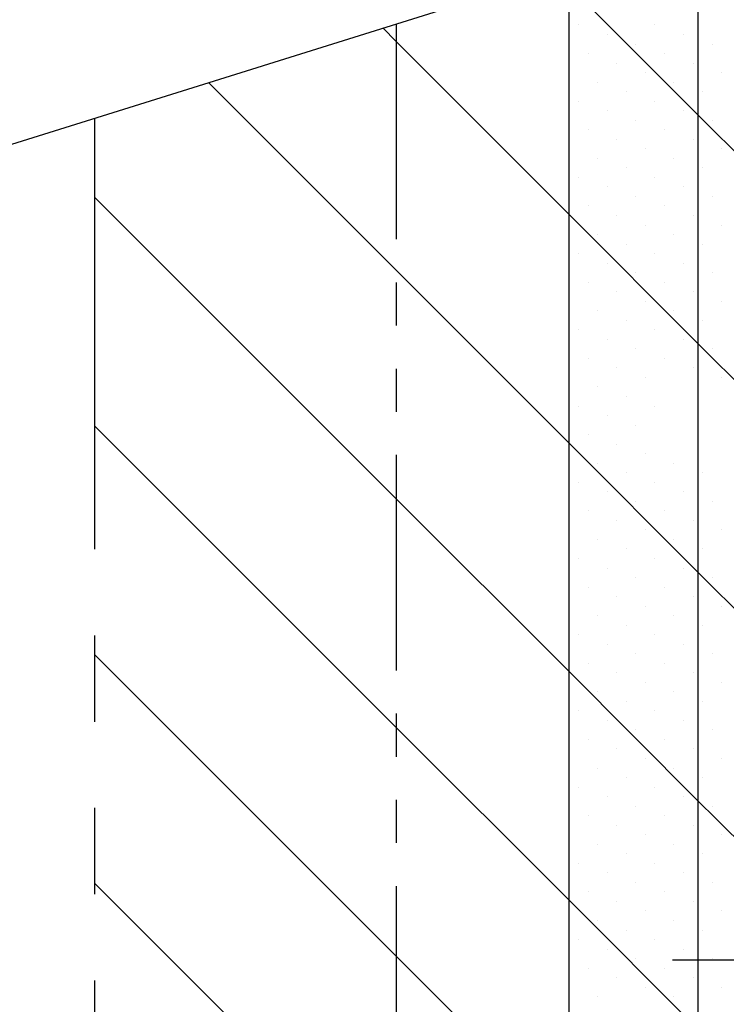
# Model space of a CAD drawing. Extents: x 2211 to 3075, y 1125 to 1701.
# Drawn here: x 2969 to 2986, y 1297 to 1320 of the extents above; entities that cross this region are included whole.
import ezdxf

# ---------------------------------------------------------------- set-up
doc = ezdxf.new("R2010")
doc.units = 0
doc.header["$LTSCALE"] = 4
doc.header["$MEASUREMENT"] = 0
doc.linetypes.add('PHANTOM', pattern=[2.5, 1.25, -0.25, 0.25, -0.25, 0.25, -0.25])
doc.linetypes.add('PHANTOMX2', pattern=[5, 2.5, -0.5, 0.5, -0.5, 0.5, -0.5])
doc.layers.get('0').update_dxf_attribs({"linetype": 'CONTINUOUS'})
for name, color, linetype in [('DOTS', 2, 'CONTINUOUS'), ('HATCH', 1, 'CONTINUOUS'), ('TEXT', 2, 'CONTINUOUS')]:
    doc.layers.add(name, color=color, linetype=linetype)

# ---------------------------------------------------------------- blocks, each defined once
blk = doc.blocks.new('*X19')
at = {"color": 0}
for p, q in [((3006.897, 1352.804), (3003.897, 1355.804)), ((2999.897, 1354.501), (2999.582, 1354.816)), ((3003.897, 1350.501), (2999.897, 1354.501)), ((2999.897, 1349.197), (2995.542, 1353.553)), ((3016.097, 1343.604), (3006.897, 1352.804)), ((2999.897, 1343.894), (2992.897, 1350.894)), ((3006.897, 1347.501), (3003.897, 1350.501)), ((3003.897, 1345.197), (2999.897, 1349.197)), ((3016.097, 1338.301), (3006.897, 1347.501)), ((2999.897, 1338.591), (2992.897, 1345.591)), ((3006.897, 1342.197), (3003.897, 1345.197)), ((3003.897, 1339.894), (2999.897, 1343.894)), ((3012.621, 1336.474), (3006.897, 1342.197)), ((2999.897, 1333.288), (2992.897, 1340.288)), ((3006.897, 1336.894), (3003.897, 1339.894)), ((3003.897, 1334.591), (2999.897, 1338.591)), ((3007.318, 1336.474), (3006.897, 1336.894)), ((3016.097, 1327.694), (3007.318, 1336.474)), ((2999.897, 1327.984), (2992.897, 1334.984)), ((3006.897, 1331.591), (3003.897, 1334.591)), ((3003.897, 1329.288), (2999.897, 1333.288))]:
    blk.add_line(p, q, dxfattribs=at)
blk = doc.blocks.new('*X28')
at = {"color": 0}
for p, q in [((2982.397, 1303.058), (2982.397, 1303.058)), ((2984.165, 1303.058), (2984.165, 1303.058)), ((2983.06, 1302.837), (2983.06, 1302.837)), ((2984.828, 1302.837), (2984.828, 1302.837)), ((2983.723, 1302.616), (2983.723, 1302.616)), ((2985.491, 1302.616), (2985.491, 1302.616)), ((2982.618, 1302.395), (2982.618, 1302.395)), ((2984.386, 1302.395), (2984.386, 1302.395)), ((2983.281, 1302.174), (2983.281, 1302.174)), ((2985.049, 1302.174), (2985.049, 1302.174)), ((2982.177, 1301.953), (2982.177, 1301.953)), ((2983.944, 1301.953), (2983.944, 1301.953)), ((2985.712, 1301.953), (2985.712, 1301.953)), ((2982.839, 1301.732), (2982.839, 1301.732)), ((2984.607, 1301.732), (2984.607, 1301.732)), ((2983.502, 1301.511), (2983.502, 1301.511)), ((2985.27, 1301.511), (2985.27, 1301.511)), ((2982.397, 1301.29), (2982.397, 1301.29)), ((2984.165, 1301.29), (2984.165, 1301.29)), ((2983.06, 1301.069), (2983.06, 1301.069)), ((2983.723, 1300.848), (2983.723, 1300.848)), ((2984.828, 1301.069), (2984.828, 1301.069)), ((2985.491, 1300.848), (2985.491, 1300.848)), ((2982.618, 1300.627), (2982.618, 1300.627)), ((2984.386, 1300.627), (2984.386, 1300.627)), ((2983.281, 1300.406), (2983.281, 1300.406)), ((2985.049, 1300.406), (2985.049, 1300.406)), ((2982.177, 1300.185), (2982.177, 1300.185)), ((2983.944, 1300.185), (2983.944, 1300.185)), ((2985.712, 1300.185), (2985.712, 1300.185)), ((2982.839, 1299.964), (2982.839, 1299.964)), ((2984.607, 1299.964), (2984.607, 1299.964)), ((2983.502, 1299.743), (2983.502, 1299.743)), ((2985.27, 1299.743), (2985.27, 1299.743)), ((2982.397, 1299.522), (2982.397, 1299.522)), ((2984.165, 1299.522), (2984.165, 1299.522)), ((2983.06, 1299.301), (2983.06, 1299.301)), ((2984.828, 1299.301), (2984.828, 1299.301)), ((2983.723, 1299.08), (2983.723, 1299.08)), ((2985.491, 1299.08), (2985.491, 1299.08)), ((2982.618, 1298.859), (2982.618, 1298.859)), ((2984.386, 1298.859), (2984.386, 1298.859)), ((2983.281, 1298.638), (2983.281, 1298.638)), ((2985.049, 1298.638), (2985.049, 1298.638)), ((2982.177, 1298.417), (2982.177, 1298.417)), ((2983.944, 1298.417), (2983.944, 1298.417)), ((2985.712, 1298.417), (2985.712, 1298.417)), ((2982.839, 1298.196), (2982.839, 1298.196)), ((2984.607, 1298.196), (2984.607, 1298.196)), ((2983.502, 1297.975), (2983.502, 1297.975)), ((2985.27, 1297.975), (2985.27, 1297.975)), ((2982.397, 1297.754), (2982.397, 1297.754)), ((2984.165, 1297.754), (2984.165, 1297.754)), ((2983.06, 1297.533), (2983.06, 1297.533)), ((2984.828, 1297.533), (2984.828, 1297.533)), ((2983.723, 1297.312), (2983.723, 1297.312)), ((2985.491, 1297.312), (2985.491, 1297.312)), ((2982.618, 1297.091), (2982.618, 1297.091)), ((2984.386, 1297.091), (2984.386, 1297.091)), ((2983.281, 1296.87), (2983.281, 1296.87)), ((2985.049, 1296.87), (2985.049, 1296.87)), ((2982.177, 1296.649), (2982.177, 1296.649)), ((2983.944, 1296.649), (2983.944, 1296.649)), ((2985.712, 1296.649), (2985.712, 1296.649)), ((2982.839, 1296.429), (2982.839, 1296.429)), ((2984.607, 1296.429), (2984.607, 1296.429)), ((2983.502, 1296.208), (2983.502, 1296.208)), ((2985.27, 1296.208), (2985.27, 1296.208)), ((2982.397, 1295.987), (2982.397, 1295.987)), ((2984.165, 1295.987), (2984.165, 1295.987)), ((2983.06, 1295.766), (2983.06, 1295.766)), ((2984.828, 1295.766), (2984.828, 1295.766)), ((2983.723, 1295.545), (2983.723, 1295.545)), ((2985.491, 1295.545), (2985.491, 1295.545)), ((2982.618, 1295.324), (2982.618, 1295.324)), ((2984.386, 1295.324), (2984.386, 1295.324)), ((2983.281, 1295.103), (2983.281, 1295.103)), ((2985.049, 1295.103), (2985.049, 1295.103)), ((2982.177, 1294.882), (2982.177, 1294.882)), ((2983.944, 1294.882), (2983.944, 1294.882)), ((2985.712, 1294.882), (2985.712, 1294.882)), ((2982.839, 1294.661), (2982.839, 1294.661)), ((2982.397, 1294.219), (2982.397, 1294.219)), ((2983.502, 1294.44), (2983.502, 1294.44)), ((2984.165, 1294.219), (2984.165, 1294.219)), ((2983.06, 1293.998), (2983.06, 1293.998)), ((2983.723, 1293.777), (2983.723, 1293.777)), ((2982.618, 1293.556), (2982.618, 1293.556)), ((2983.281, 1293.335), (2983.281, 1293.335)), ((2982.177, 1293.114), (2982.177, 1293.114)), ((2983.944, 1293.114), (2983.944, 1293.114)), ((2982.839, 1292.893), (2982.839, 1292.893)), ((2984.607, 1292.893), (2984.607, 1292.893)), ((2983.502, 1292.672), (2983.502, 1292.672)), ((2985.27, 1292.672), (2985.27, 1292.672)), ((2982.397, 1292.451), (2982.397, 1292.451)), ((2984.165, 1292.451), (2984.165, 1292.451)), ((2983.06, 1292.23), (2983.06, 1292.23)), ((2984.828, 1292.23), (2984.828, 1292.23)), ((2983.723, 1292.009), (2983.723, 1292.009)), ((2985.491, 1292.009), (2985.491, 1292.009)), ((2982.618, 1291.788), (2982.618, 1291.788)), ((2984.386, 1291.788), (2984.386, 1291.788)), ((2983.281, 1291.567), (2983.281, 1291.567)), ((2985.049, 1291.567), (2985.049, 1291.567)), ((2982.177, 1291.346), (2982.177, 1291.346)), ((2983.944, 1291.346), (2983.944, 1291.346)), ((2985.712, 1291.346), (2985.712, 1291.346)), ((2982.839, 1291.125), (2982.839, 1291.125)), ((2984.607, 1291.125), (2984.607, 1291.125)), ((2983.502, 1290.904), (2983.502, 1290.904)), ((2985.27, 1290.904), (2985.27, 1290.904)), ((2982.397, 1290.683), (2982.397, 1290.683)), ((2984.165, 1290.683), (2984.165, 1290.683)), ((2983.06, 1290.462), (2983.06, 1290.462)), ((2984.828, 1290.462), (2984.828, 1290.462)), ((2983.723, 1290.241), (2983.723, 1290.241)), ((2985.491, 1290.241), (2985.491, 1290.241)), ((2982.618, 1290.02), (2982.618, 1290.02)), ((2984.386, 1290.02), (2984.386, 1290.02)), ((2983.281, 1289.799), (2983.281, 1289.799)), ((2985.049, 1289.799), (2985.049, 1289.799)), ((2982.177, 1289.578), (2982.177, 1289.578)), ((2983.944, 1289.578), (2983.944, 1289.578)), ((2985.712, 1289.578), (2985.712, 1289.578)), ((2982.839, 1289.357), (2982.839, 1289.357)), ((2984.607, 1289.357), (2984.607, 1289.357)), ((2983.502, 1289.136), (2983.502, 1289.136)), ((2985.27, 1289.136), (2985.27, 1289.136)), ((2982.397, 1288.915), (2982.397, 1288.915)), ((2984.165, 1288.915), (2984.165, 1288.915)), ((2983.06, 1288.695), (2983.06, 1288.695)), ((2984.828, 1288.695), (2984.828, 1288.695)), ((2983.723, 1288.474), (2983.723, 1288.474)), ((2985.491, 1288.474), (2985.491, 1288.474)), ((2982.618, 1288.253), (2982.618, 1288.253)), ((2984.386, 1288.253), (2984.386, 1288.253)), ((2983.281, 1288.032), (2983.281, 1288.032)), ((2985.049, 1288.032), (2985.049, 1288.032)), ((2982.177, 1287.811), (2982.177, 1287.811)), ((2983.944, 1287.811), (2983.944, 1287.811)), ((2985.712, 1287.811), (2985.712, 1287.811)), ((2982.839, 1287.59), (2982.839, 1287.59)), ((2983.502, 1287.369), (2983.502, 1287.369)), ((2984.607, 1287.59), (2984.607, 1287.59)), ((2985.27, 1287.369), (2985.27, 1287.369)), ((2982.397, 1287.148), (2982.397, 1287.148)), ((2984.165, 1287.148), (2984.165, 1287.148)), ((2983.06, 1286.927), (2983.06, 1286.927)), ((2984.828, 1286.927), (2984.828, 1286.927)), ((2983.723, 1286.706), (2983.723, 1286.706)), ((2985.491, 1286.706), (2985.491, 1286.706)), ((2982.618, 1286.485), (2982.618, 1286.485)), ((2984.386, 1286.485), (2984.386, 1286.485)), ((2983.281, 1286.264), (2983.281, 1286.264)), ((2985.049, 1286.264), (2985.049, 1286.264)), ((2982.177, 1286.043), (2982.177, 1286.043)), ((2983.944, 1286.043), (2983.944, 1286.043)), ((2985.712, 1286.043), (2985.712, 1286.043)), ((2982.839, 1285.822), (2982.839, 1285.822)), ((2984.607, 1285.822), (2984.607, 1285.822)), ((2983.502, 1285.601), (2983.502, 1285.601)), ((2985.27, 1285.601), (2985.27, 1285.601)), ((2982.397, 1285.38), (2982.397, 1285.38)), ((2984.165, 1285.38), (2984.165, 1285.38)), ((2983.06, 1285.159), (2983.06, 1285.159)), ((2984.828, 1285.159), (2984.828, 1285.159)), ((2983.723, 1284.938), (2983.723, 1284.938)), ((2985.491, 1284.938), (2985.491, 1284.938)), ((2982.618, 1284.717), (2982.618, 1284.717)), ((2984.386, 1284.717), (2984.386, 1284.717)), ((2983.281, 1284.496), (2983.281, 1284.496)), ((2985.049, 1284.496), (2985.049, 1284.496)), ((2982.177, 1284.275), (2982.177, 1284.275)), ((2983.944, 1284.275), (2983.944, 1284.275)), ((2985.712, 1284.275), (2985.712, 1284.275)), ((2982.839, 1284.054), (2982.839, 1284.054)), ((2984.607, 1284.054), (2984.607, 1284.054)), ((2983.502, 1283.833), (2983.502, 1283.833)), ((2985.27, 1283.833), (2985.27, 1283.833)), ((2982.397, 1283.612), (2982.397, 1283.612)), ((2984.165, 1283.612), (2984.165, 1283.612)), ((2983.06, 1283.391), (2983.06, 1283.391)), ((2984.828, 1283.391), (2984.828, 1283.391)), ((2983.723, 1283.17), (2983.723, 1283.17)), ((2985.491, 1283.17), (2985.491, 1283.17)), ((2982.618, 1282.949), (2982.618, 1282.949)), ((2984.386, 1282.949), (2984.386, 1282.949)), ((2983.281, 1282.728), (2983.281, 1282.728)), ((2985.049, 1282.728), (2985.049, 1282.728)), ((2982.177, 1282.507), (2982.177, 1282.507)), ((2983.944, 1282.507), (2983.944, 1282.507)), ((2985.712, 1282.507), (2985.712, 1282.507)), ((2982.839, 1282.286), (2982.839, 1282.286)), ((2984.607, 1282.286), (2984.607, 1282.286)), ((2983.502, 1282.065), (2983.502, 1282.065)), ((2985.27, 1282.065), (2985.27, 1282.065)), ((2982.397, 1281.844), (2982.397, 1281.844)), ((2984.165, 1281.844), (2984.165, 1281.844)), ((2983.06, 1281.623), (2983.06, 1281.623)), ((2984.828, 1281.623), (2984.828, 1281.623)), ((2983.723, 1281.402), (2983.723, 1281.402)), ((2985.491, 1281.402), (2985.491, 1281.402)), ((2982.618, 1281.182), (2982.618, 1281.182)), ((2984.386, 1281.182), (2984.386, 1281.182)), ((2983.281, 1280.961), (2983.281, 1280.961)), ((2985.049, 1280.961), (2985.049, 1280.961)), ((2982.177, 1280.74), (2982.177, 1280.74)), ((2982.839, 1280.519), (2982.839, 1280.519)), ((2983.944, 1280.74), (2983.944, 1280.74)), ((2984.607, 1280.519), (2984.607, 1280.519)), ((2985.712, 1280.74), (2985.712, 1280.74))]:
    blk.add_line(p, q, dxfattribs=at)

msp = doc.modelspace()

# ---------------------------------------------------------------- linework, layer by layer
at = {"layer": 'TEXT', "color": 5}
msp.add_line((2985.164, 1321.64414), (2985.164, 1243.50316), dxfattribs=at)
at = {"layer": 'TEXT', "color": 4}
for p, q in [((2982.164, 1320.70642), (2982.164, 1241.80225)), ((2994.97168, 1297.7389), (2984.5744, 1297.7389))]:
    msp.add_line(p, q, dxfattribs=at)
at = {"layer": 'TEXT', "color": 1, "linetype": 'PHANTOM'}
msp.add_line((2978.164, 1319.45614), (2978.164, 1241.80225), dxfattribs=at)
at = {"layer": 'TEXT', "color": 2, "linetype": 'PHANTOMX2'}
msp.add_line((2971.164, 1317.26813), (2971.164, 1241.80225), dxfattribs=at)
at = {"layer": 'TEXT'}
msp.add_lwpolyline([(2866.42026, 1284.52819), (2933.17639, 1305.39428), (2933.17639, 1309.67483), (2937.08857, 1302.33283), (2937.41619, 1306.71952), (3006.87371, 1328.42998)], dxfattribs=at)

# ---------------------------------------------------------------- block references
at = {"layer": 'DOTS'}
msp.add_blockref('*X28', (0, 16.37056), dxfattribs=at)
at = {"layer": 'HATCH', "color": 7}
msp.add_blockref('*X19', (-21.73322, -35.45786), dxfattribs=at)

doc.saveas('drawing.dxf')
